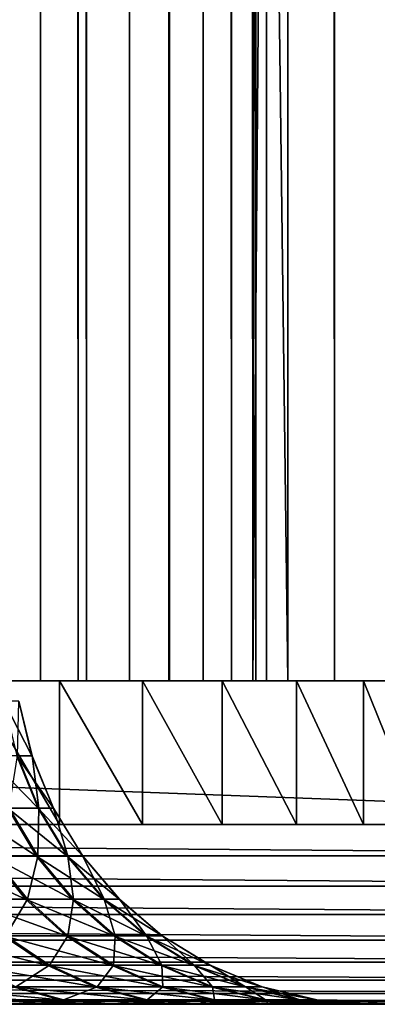
# Model space of a CAD drawing. Extents: x 0 to 650, y 0 to 833.
# Drawn here: x 34 to 36, y 0 to 5 of the extents above; entities that cross this region are included whole.
import ezdxf

# ---------------------------------------------------------------- set-up
doc = ezdxf.new("R2010")
doc.units = 0
doc.header["$MEASUREMENT"] = 0
doc.layers.get('0').update_dxf_attribs({"linetype": 'CONTINUOUS'})

msp = doc.modelspace()

# ---------------------------------------------------------------- linework, layer by layer
for points in [[(17.806801, 1.800001, 39.837158), (39.326038, 1.800001, 44.411221), (17.806801, 816.799988, 39.837158)], [(17.806801, 816.799988, 39.837158), (39.326038, 1.800001, 44.411221), (39.326038, 816.799988, 44.411221)], [(39.63792, 1.800001, 42.944), (18.11865, 1.800001, 38.369942), (39.63792, 816.799988, 42.944)], [(39.63792, 816.799988, 42.944), (18.11865, 1.800001, 38.369942), (18.11865, 816.799988, 38.369942)], [(34.44183, 1.800001, 72.324791), (34.44183, 816.799988, 72.324791), (33.919601, 816.799988, 72.352158)], [(34.44183, 1.800001, 72.324791), (33.919601, 816.799988, 72.352158), (33.919601, 1.800001, 72.352158)], [(34.233059, 816.799988, 70.839394), (34.233059, 1.800001, 70.839394), (33.971939, 816.799988, 70.853073)], [(33.971939, 816.799988, 70.853073), (34.233059, 1.800001, 70.839394), (33.971939, 1.800001, 70.853073)], [(34.487808, 816.799988, 70.780571), (34.487808, 1.800001, 70.780571), (34.233059, 816.799988, 70.839394)], [(34.233059, 816.799988, 70.839394), (34.487808, 1.800001, 70.780571), (34.233059, 1.800001, 70.839394)], [(34.951359, 1.800001, 72.207153), (34.951359, 816.799988, 72.207153), (34.44183, 816.799988, 72.324791)], [(34.951359, 1.800001, 72.207153), (34.44183, 816.799988, 72.324791), (34.44183, 1.800001, 72.324791)], [(34.7285, 816.799988, 70.678413), (34.7285, 1.800001, 70.678413), (34.487808, 816.799988, 70.780571)], [(34.487808, 816.799988, 70.780571), (34.7285, 1.800001, 70.678413), (34.487808, 1.800001, 70.780571)], [(34.947781, 816.799988, 70.536003), (34.947781, 1.800001, 70.536003), (34.7285, 816.799988, 70.678413)], [(34.7285, 816.799988, 70.678413), (34.947781, 1.800001, 70.536003), (34.7285, 1.800001, 70.678413)], [(35.139019, 816.799988, 70.357681), (35.139019, 1.800001, 70.357681), (34.947781, 816.799988, 70.536003)], [(34.947781, 816.799988, 70.536003), (35.139019, 1.800001, 70.357681), (34.947781, 1.800001, 70.536003)], [(35.432701, 1.800001, 72.002831), (35.432701, 816.799988, 72.002831), (34.951359, 816.799988, 72.207153)], [(35.432701, 1.800001, 72.002831), (34.951359, 816.799988, 72.207153), (34.951359, 1.800001, 72.207153)], [(35.296379, 816.799988, 70.148857), (35.296379, 1.800001, 70.148857), (35.139019, 816.799988, 70.357681)], [(35.139019, 816.799988, 70.357681), (35.296379, 1.800001, 70.148857), (35.139019, 1.800001, 70.357681)], [(35.415081, 816.799988, 69.915894), (35.415081, 1.800001, 69.915894), (35.296379, 816.799988, 70.148857)], [(35.296379, 816.799988, 70.148857), (35.415081, 1.800001, 69.915894), (35.296379, 1.800001, 70.148857)], [(35.415081, 816.799988, 69.915894), (35.491531, 430.299988, 69.665848), (35.415081, 1.800001, 69.915894)], [(35.871269, 1.800001, 71.718018), (35.871269, 816.799988, 71.718018), (35.432701, 816.799988, 72.002831)], [(35.871269, 1.800001, 71.718018), (35.432701, 816.799988, 72.002831), (35.432701, 1.800001, 72.002831)], [(36.253719, 1.800001, 71.361382), (36.253719, 816.799988, 71.361382), (35.871269, 816.799988, 71.718018)], [(36.253719, 1.800001, 71.361382), (35.871269, 816.799988, 71.718018), (35.871269, 1.800001, 71.718018)], [(35.491531, 430.299988, 69.665848), (35.491531, 388.299988, 69.665848), (35.415081, 1.800001, 69.915894)], [(35.491531, 388.299988, 69.665848), (35.491531, 262.299988, 69.665848), (35.415081, 1.800001, 69.915894)], [(35.415081, 1.800001, 69.915894), (35.491531, 262.299988, 69.665848), (35.491531, 220.300003, 69.665848)], [(35.415081, 1.800001, 69.915894), (35.491531, 220.300003, 69.665848), (35.491531, 157.300003, 69.665848)], [(35.491531, 157.300003, 69.665848), (35.491531, 94.299973, 69.665848), (35.415081, 1.800001, 69.915894)], [(35.415081, 1.800001, 69.915894), (35.491531, 94.299973, 69.665848), (35.491531, 52.29998, 69.665848)], [(35.415081, 1.800001, 69.915894), (35.491531, 52.29998, 69.665848), (35.491531, 11.12497, 69.665848)], [(35.491531, 11.12497, 69.665848), (35.491531, 1.800001, 69.665848), (35.415081, 1.800001, 69.915894)], [(35.611061, 1.800001, 69.103416), (35.491531, 1.800001, 69.665848), (35.491531, 11.12497, 69.665848)], [(35.611061, 1.800001, 69.103416), (35.491531, 11.12497, 69.665848), (35.611061, 11.12497, 69.103416)], [(35.611061, 1.800001, 69.103416), (35.611061, 11.12497, 69.103416), (40.481392, 1.800001, 46.190311)], [(40.481392, 1.800001, 46.190311), (35.611061, 11.12497, 69.103416), (40.481392, 11.12497, 46.190311)], [(18.11865, 0.999987, 38.369942), (18.11865, 1.800001, 38.369942), (39.63792, 0.999987, 42.944)], [(39.63792, 0.999987, 42.944), (18.11865, 1.800001, 38.369942), (39.63792, 1.800001, 42.944)], [(33.867298, 1.800001, 72.349869), (33.867298, 0.999987, 72.349869), (34.337879, 0.999987, 72.337547)], [(33.867298, 1.800001, 72.349869), (34.337879, 0.999987, 72.337547), (34.337879, 1.800001, 72.337547)], [(34.337879, 1.800001, 72.337547), (34.337879, 0.999987, 72.337547), (34.800739, 0.999987, 72.251762)], [(34.337879, 1.800001, 72.337547), (34.800739, 0.999987, 72.251762), (34.800739, 1.800001, 72.251762)], [(34.800739, 1.800001, 72.251762), (34.800739, 0.999987, 72.251762), (35.244492, 0.999987, 72.09462)], [(34.800739, 1.800001, 72.251762), (35.244492, 0.999987, 72.09462), (35.244492, 1.800001, 72.09462)], [(35.244492, 1.800001, 72.09462), (35.244492, 0.999987, 72.09462), (35.658211, 0.999987, 71.870003)], [(35.244492, 1.800001, 72.09462), (35.658211, 0.999987, 71.870003), (35.658211, 1.800001, 71.870003)], [(35.658211, 1.800001, 71.870003), (35.658211, 0.999987, 71.870003), (36.031689, 0.999987, 71.58342)], [(35.658211, 1.800001, 71.870003), (36.031689, 0.999987, 71.58342), (36.031689, 1.800001, 71.58342)], [(36.031689, 1.800001, 71.58342), (36.031689, 0.999987, 71.58342), (36.355728, 0.999987, 71.241951)], [(36.031689, 1.800001, 71.58342), (36.355728, 0.999987, 71.241951), (36.355728, 1.800001, 71.241951)], [(34.099789, 1.381934, 53.7869), (34.1838, 1.381934, 54.665352), (34.027279, 1.687109, 53.797291)], [(34.027279, 1.687109, 53.797291), (34.1838, 1.381934, 54.665352), (34.110641, 1.687109, 54.6689)], [(34.185169, 1.381934, 55.547798), (34.103931, 1.381934, 56.42651), (34.112011, 1.687109, 55.544479)], [(34.112011, 1.687109, 55.544479), (34.110641, 1.687109, 54.6689), (34.185169, 1.381934, 55.547798)], [(34.185169, 1.381934, 55.547798), (34.110641, 1.687109, 54.6689), (34.1838, 1.381934, 54.665352)], [(34.050671, 1.092017, 52.892101), (34.21867, 1.092017, 53.769878), (33.93391, 1.381934, 52.920181)], [(33.93391, 1.381934, 52.920181), (34.21867, 1.092017, 53.769878), (34.099789, 1.381934, 53.7869)], [(34.22287, 1.092017, 56.443161), (34.05759, 1.092017, 57.321461), (34.103931, 1.381934, 56.42651)], [(34.21867, 1.092017, 53.769878), (34.303749, 1.092017, 54.659531), (34.099789, 1.381934, 53.7869)], [(34.099789, 1.381934, 53.7869), (34.303749, 1.092017, 54.659531), (34.1838, 1.381934, 54.665352)], [(34.185169, 1.381934, 55.547798), (34.22287, 1.092017, 56.443161), (34.103931, 1.381934, 56.42651)], [(34.185169, 1.381934, 55.547798), (34.1838, 1.381934, 54.665352), (34.305161, 1.092017, 55.553242)], [(34.305161, 1.092017, 55.553242), (34.1838, 1.381934, 54.665352), (34.303749, 1.092017, 54.659531)], [(34.305161, 1.092017, 55.553242), (34.22287, 1.092017, 56.443161), (34.185169, 1.381934, 55.547798)], [(34.050671, 1.092017, 52.892101), (33.801201, 1.092017, 52.03392), (34.210121, 0.824392, 52.85376)], [(34.210121, 0.824392, 52.85376), (33.801201, 1.092017, 52.03392), (33.956348, 0.824392, 51.980808)], [(33.966122, 0.824392, 58.23304), (34.05759, 1.092017, 57.321461), (34.217152, 0.824392, 57.359299)], [(34.210121, 0.824392, 52.85376), (34.381001, 0.824392, 53.746639), (34.050671, 1.092017, 52.892101)], [(34.050671, 1.092017, 52.892101), (34.381001, 0.824392, 53.746639), (34.21867, 1.092017, 53.769878)], [(34.22287, 1.092017, 56.443161), (34.217152, 0.824392, 57.359299), (34.05759, 1.092017, 57.321461)], [(34.385262, 0.824392, 56.4659), (34.217152, 0.824392, 57.359299), (34.22287, 1.092017, 56.443161)], [(34.381001, 0.824392, 53.746639), (34.467548, 0.824392, 54.651588), (34.21867, 1.092017, 53.769878)], [(34.21867, 1.092017, 53.769878), (34.467548, 0.824392, 54.651588), (34.303749, 1.092017, 54.659531)], [(34.305161, 1.092017, 55.553242), (34.385262, 0.824392, 56.4659), (34.22287, 1.092017, 56.443161)], [(34.305161, 1.092017, 55.553242), (34.303749, 1.092017, 54.659531), (34.468979, 0.824392, 55.560669)], [(34.468979, 0.824392, 55.560669), (34.303749, 1.092017, 54.659531), (34.467548, 0.824392, 54.651588)], [(34.468979, 0.824392, 55.560669), (34.385262, 0.824392, 56.4659), (34.305161, 1.092017, 55.553242)], [(39.634762, 0.826359, 42.958858), (18.11549, 0.826359, 38.3848), (18.11865, 0.999987, 38.369942)], [(39.634762, 0.826359, 42.958858), (18.11865, 0.999987, 38.369942), (39.63792, 0.999987, 42.944)], [(39.625381, 0.657976, 43.002991), (18.106131, 0.657976, 38.428928), (18.11549, 0.826359, 38.3848)], [(39.625381, 0.657976, 43.002991), (18.11549, 0.826359, 38.3848), (39.634762, 0.826359, 42.958858)], [(33.807751, 0.585794, 51.051689), (34.14917, 0.585794, 51.91481), (33.621941, 0.824392, 51.13546)], [(33.621941, 0.824392, 51.13546), (34.14917, 0.585794, 51.91481), (33.956348, 0.824392, 51.980808)], [(34.159149, 0.585794, 58.298439), (33.820419, 0.585794, 59.162621), (33.966122, 0.824392, 58.23304)], [(34.210121, 0.824392, 52.85376), (33.956348, 0.824392, 51.980808), (34.408272, 0.585794, 52.806099)], [(34.408272, 0.585794, 52.806099), (33.956348, 0.824392, 51.980808), (34.14917, 0.585794, 51.91481)], [(33.966122, 0.824392, 58.23304), (34.217152, 0.824392, 57.359299), (34.159149, 0.585794, 58.298439)], [(34.159149, 0.585794, 58.298439), (34.217152, 0.824392, 57.359299), (34.415451, 0.585794, 57.406342)], [(34.408272, 0.585794, 52.806099), (34.58276, 0.585794, 53.717739), (34.210121, 0.824392, 52.85376)], [(34.210121, 0.824392, 52.85376), (34.58276, 0.585794, 53.717739), (34.381001, 0.824392, 53.746639)], [(34.385262, 0.824392, 56.4659), (34.415451, 0.585794, 57.406342), (34.217152, 0.824392, 57.359299)], [(34.58276, 0.585794, 53.717739), (34.671131, 0.585794, 54.64172), (34.381001, 0.824392, 53.746639)], [(34.381001, 0.824392, 53.746639), (34.671131, 0.585794, 54.64172), (34.467548, 0.824392, 54.651588)], [(34.58712, 0.585794, 56.49416), (34.415451, 0.585794, 57.406342), (34.385262, 0.824392, 56.4659)], [(34.468979, 0.824392, 55.560669), (34.58712, 0.585794, 56.49416), (34.385262, 0.824392, 56.4659)], [(34.468979, 0.824392, 55.560669), (34.467548, 0.824392, 54.651588), (34.672588, 0.585794, 55.569908)], [(34.672588, 0.585794, 55.569908), (34.467548, 0.824392, 54.651588), (34.671131, 0.585794, 54.64172)], [(34.672588, 0.585794, 55.569908), (34.58712, 0.585794, 56.49416), (34.468979, 0.824392, 55.560669)], [(39.610062, 0.499964, 43.07505), (18.090811, 0.499964, 38.500992), (18.106131, 0.657976, 38.428928)], [(39.610062, 0.499964, 43.07505), (18.106131, 0.657976, 38.428928), (39.625381, 0.657976, 43.002991)], [(34.025311, 0.381947, 50.953602), (34.37495, 0.381947, 51.837521), (33.807751, 0.585794, 51.051689)], [(33.807751, 0.585794, 51.051689), (34.37495, 0.381947, 51.837521), (34.14917, 0.585794, 51.91481)], [(34.159149, 0.585794, 58.298439), (34.038311, 0.381947, 59.260029), (33.820419, 0.585794, 59.162621)], [(34.38517, 0.381947, 58.375019), (34.038311, 0.381947, 59.260029), (34.159149, 0.585794, 58.298439)], [(34.408272, 0.585794, 52.806099), (34.14917, 0.585794, 51.91481), (34.640308, 0.381947, 52.750301)], [(34.640308, 0.381947, 52.750301), (34.14917, 0.585794, 51.91481), (34.37495, 0.381947, 51.837521)], [(34.159149, 0.585794, 58.298439), (34.415451, 0.585794, 57.406342), (34.38517, 0.381947, 58.375019)], [(34.38517, 0.381947, 58.375019), (34.415451, 0.585794, 57.406342), (34.647671, 0.381947, 57.461411)], [(34.640308, 0.381947, 52.750301), (34.819012, 0.381947, 53.68391), (34.408272, 0.585794, 52.806099)], [(34.408272, 0.585794, 52.806099), (34.819012, 0.381947, 53.68391), (34.58276, 0.585794, 53.717739)], [(34.58712, 0.585794, 56.49416), (34.647671, 0.381947, 57.461411), (34.415451, 0.585794, 57.406342)], [(34.819012, 0.381947, 53.68391), (34.909489, 0.381947, 54.630161), (34.58276, 0.585794, 53.717739)], [(34.58276, 0.585794, 53.717739), (34.909489, 0.381947, 54.630161), (34.671131, 0.585794, 54.64172)], [(34.823448, 0.381947, 56.527248), (34.647671, 0.381947, 57.461411), (34.58712, 0.585794, 56.49416)], [(34.672588, 0.585794, 55.569908), (34.823448, 0.381947, 56.527248), (34.58712, 0.585794, 56.49416)], [(34.672588, 0.585794, 55.569908), (34.671131, 0.585794, 54.64172), (34.91098, 0.381947, 55.580719)], [(34.91098, 0.381947, 55.580719), (34.671131, 0.585794, 54.64172), (34.909489, 0.381947, 54.630161)], [(34.91098, 0.381947, 55.580719), (34.823448, 0.381947, 56.527248), (34.672588, 0.585794, 55.569908)], [(39.58926, 0.357211, 43.17284), (18.070009, 0.357211, 38.598789), (18.090811, 0.499964, 38.500992)], [(39.58926, 0.357211, 43.17284), (18.090811, 0.499964, 38.500992), (39.610062, 0.499964, 43.07505)], [(39.56366, 0.233948, 43.293411), (18.04438, 0.233948, 38.719349), (18.070009, 0.357211, 38.598789)], [(39.56366, 0.233948, 43.293411), (18.070009, 0.357211, 38.598789), (39.58926, 0.357211, 43.17284)], [(33.827011, 0.217974, 49.973961), (34.269241, 0.217974, 50.84362), (33.594429, 0.381947, 50.106312)], [(33.594429, 0.381947, 50.106312), (34.269241, 0.217974, 50.84362), (34.025311, 0.381947, 50.953602)], [(34.28257, 0.217974, 59.369251), (33.84304, 0.217974, 60.24028), (34.038311, 0.381947, 59.260029)], [(34.269241, 0.217974, 50.84362), (34.62812, 0.217974, 51.75087), (34.025311, 0.381947, 50.953602)], [(34.025311, 0.381947, 50.953602), (34.62812, 0.217974, 51.75087), (34.37495, 0.381947, 51.837521)], [(34.38517, 0.381947, 58.375019), (34.28257, 0.217974, 59.369251), (34.038311, 0.381947, 59.260029)], [(34.638611, 0.217974, 58.46088), (34.28257, 0.217974, 59.369251), (34.38517, 0.381947, 58.375019)], [(34.640308, 0.381947, 52.750301), (34.37495, 0.381947, 51.837521), (34.90049, 0.217974, 52.687729)], [(34.90049, 0.217974, 52.687729), (34.37495, 0.381947, 51.837521), (34.62812, 0.217974, 51.75087)], [(34.38517, 0.381947, 58.375019), (34.647671, 0.381947, 57.461411), (34.638611, 0.217974, 58.46088)], [(34.638611, 0.217974, 58.46088), (34.647671, 0.381947, 57.461411), (34.908031, 0.217974, 57.52317)], [(34.90049, 0.217974, 52.687729), (35.083889, 0.217974, 53.645981), (34.640308, 0.381947, 52.750301)], [(34.640308, 0.381947, 52.750301), (35.083889, 0.217974, 53.645981), (34.819012, 0.381947, 53.68391)], [(34.823448, 0.381947, 56.527248), (34.908031, 0.217974, 57.52317), (34.647671, 0.381947, 57.461411)], [(35.083889, 0.217974, 53.645981), (35.176781, 0.217974, 54.617199), (34.819012, 0.381947, 53.68391)], [(34.819012, 0.381947, 53.68391), (35.176781, 0.217974, 54.617199), (34.909489, 0.381947, 54.630161)], [(35.088451, 0.217974, 56.56435), (34.908031, 0.217974, 57.52317), (34.823448, 0.381947, 56.527248)], [(34.91098, 0.381947, 55.580719), (35.088451, 0.217974, 56.56435), (34.823448, 0.381947, 56.527248)], [(34.91098, 0.381947, 55.580719), (34.909489, 0.381947, 54.630161), (35.178299, 0.217974, 55.59285)], [(35.178299, 0.217974, 55.59285), (34.909489, 0.381947, 54.630161), (35.176781, 0.217974, 54.617199)], [(35.178299, 0.217974, 55.59285), (35.088451, 0.217974, 56.56435), (34.91098, 0.381947, 55.580719)], [(39.533939, 0.133991, 43.433071), (18.0147, 0.133991, 38.85902), (18.04438, 0.233948, 38.719349)], [(39.533939, 0.133991, 43.433071), (18.04438, 0.233948, 38.719349), (39.56366, 0.233948, 43.293411)], [(34.078991, 0.097871, 49.830559), (34.533588, 0.097871, 50.724449), (33.827011, 0.217974, 49.973961)], [(33.827011, 0.217974, 49.973961), (34.533588, 0.097871, 50.724449), (34.269241, 0.217974, 50.84362)], [(34.28257, 0.217974, 59.369251), (34.095501, 0.097871, 60.382889), (33.84304, 0.217974, 60.24028)], [(34.547272, 0.097871, 59.487591), (34.095501, 0.097871, 60.382889), (34.28257, 0.217974, 59.369251)], [(34.533588, 0.097871, 50.724449), (34.902451, 0.097871, 51.656971), (34.269241, 0.217974, 50.84362)], [(34.269241, 0.217974, 50.84362), (34.902451, 0.097871, 51.656971), (34.62812, 0.217974, 51.75087)], [(34.638611, 0.217974, 58.46088), (34.547272, 0.097871, 59.487591), (34.28257, 0.217974, 59.369251)], [(34.913239, 0.097871, 58.553921), (34.547272, 0.097871, 59.487591), (34.638611, 0.217974, 58.46088)], [(34.90049, 0.217974, 52.687729), (34.62812, 0.217974, 51.75087), (35.182388, 0.097871, 52.61993)], [(35.182388, 0.097871, 52.61993), (34.62812, 0.217974, 51.75087), (34.902451, 0.097871, 51.656971)], [(34.638611, 0.217974, 58.46088), (34.908031, 0.217974, 57.52317), (34.913239, 0.097871, 58.553921)], [(35.182388, 0.097871, 52.61993), (35.370918, 0.097871, 53.604881), (34.90049, 0.217974, 52.687729)], [(34.90049, 0.217974, 52.687729), (35.370918, 0.097871, 53.604881), (35.083889, 0.217974, 53.645981)], [(35.088451, 0.217974, 56.56435), (35.19014, 0.097871, 57.590092), (34.908031, 0.217974, 57.52317)], [(34.913239, 0.097871, 58.553921), (34.908031, 0.217974, 57.52317), (35.19014, 0.097871, 57.590092)], [(35.370918, 0.097871, 53.604881), (35.46637, 0.097871, 54.603161), (35.083889, 0.217974, 53.645981)], [(35.083889, 0.217974, 53.645981), (35.46637, 0.097871, 54.603161), (35.176781, 0.217974, 54.617199)], [(35.375599, 0.097871, 56.604549), (35.19014, 0.097871, 57.590092), (35.088451, 0.217974, 56.56435)], [(35.178299, 0.217974, 55.59285), (35.375599, 0.097871, 56.604549), (35.088451, 0.217974, 56.56435)], [(35.178299, 0.217974, 55.59285), (35.176781, 0.217974, 54.617199), (35.467949, 0.097871, 55.60598)], [(35.467949, 0.097871, 55.60598), (35.176781, 0.217974, 54.617199), (35.46637, 0.097871, 54.603161)], [(35.467949, 0.097871, 55.60598), (35.375599, 0.097871, 56.604549), (35.178299, 0.217974, 55.59285)], [(39.501099, 0.06032, 43.587601), (17.981859, 0.06032, 39.013538), (18.0147, 0.133991, 38.85902)], [(39.501099, 0.06032, 43.587601), (18.0147, 0.133991, 38.85902), (39.533939, 0.133991, 43.433071)], [(39.46611, 0.015199, 43.752289), (17.946871, 0.015199, 39.178242), (17.981859, 0.06032, 39.013538)], [(39.46611, 0.015199, 43.752289), (17.981859, 0.06032, 39.013538), (39.501099, 0.06032, 43.587601)], [(34.078991, 0.097871, 49.830559), (33.542721, 0.097871, 48.983181), (34.344231, 0.024617, 49.679642)], [(34.344231, 0.024617, 49.679642), (33.542721, 0.097871, 48.983181), (33.792641, 0.024617, 48.808079)], [(34.361179, 0.024617, 60.53299), (33.81234, 0.024617, 61.406269), (34.095501, 0.097871, 60.382889)], [(34.344231, 0.024617, 49.679642), (34.81176, 0.024617, 50.599018), (34.078991, 0.097871, 49.830559)], [(34.078991, 0.097871, 49.830559), (34.81176, 0.024617, 50.599018), (34.533588, 0.097871, 50.724449)], [(34.547272, 0.097871, 59.487591), (34.361179, 0.024617, 60.53299), (34.095501, 0.097871, 60.382889)], [(34.825859, 0.024617, 59.612148), (34.361179, 0.024617, 60.53299), (34.547272, 0.097871, 59.487591)], [(34.81176, 0.024617, 50.599018), (35.191181, 0.024617, 51.55814), (34.533588, 0.097871, 50.724449)], [(34.533588, 0.097871, 50.724449), (35.191181, 0.024617, 51.55814), (34.902451, 0.097871, 51.656971)], [(34.913239, 0.097871, 58.553921), (34.825859, 0.024617, 59.612148), (34.547272, 0.097871, 59.487591)], [(35.202259, 0.024617, 58.651852), (34.825859, 0.024617, 59.612148), (34.913239, 0.097871, 58.553921)], [(35.182388, 0.097871, 52.61993), (34.902451, 0.097871, 51.656971), (35.479099, 0.024617, 52.54858)], [(35.479099, 0.024617, 52.54858), (34.902451, 0.097871, 51.656971), (35.191181, 0.024617, 51.55814)], [(34.913239, 0.097871, 58.553921), (35.19014, 0.097871, 57.590092), (35.202259, 0.024617, 58.651852)], [(35.479099, 0.024617, 52.54858), (35.672989, 0.024617, 53.56163), (35.182388, 0.097871, 52.61993)], [(35.182388, 0.097871, 52.61993), (35.672989, 0.024617, 53.56163), (35.370918, 0.097871, 53.604881)], [(35.375599, 0.097871, 56.604549), (35.487091, 0.024617, 57.660511), (35.19014, 0.097871, 57.590092)], [(35.202259, 0.024617, 58.651852), (35.19014, 0.097871, 57.590092), (35.487091, 0.024617, 57.660511)], [(35.672989, 0.024617, 53.56163), (35.771191, 0.024617, 54.588379), (35.370918, 0.097871, 53.604881)], [(35.370918, 0.097871, 53.604881), (35.771191, 0.024617, 54.588379), (35.46637, 0.097871, 54.603161)], [(35.677818, 0.024617, 56.64687), (35.487091, 0.024617, 57.660511), (35.375599, 0.097871, 56.604549)], [(35.467949, 0.097871, 55.60598), (35.677818, 0.024617, 56.64687), (35.375599, 0.097871, 56.604549)], [(35.467949, 0.097871, 55.60598), (35.46637, 0.097871, 54.603161), (35.7728, 0.024617, 55.619808)], [(35.7728, 0.024617, 55.619808), (35.46637, 0.097871, 54.603161), (35.771191, 0.024617, 54.588379)], [(35.7728, 0.024617, 55.619808), (35.677818, 0.024617, 56.64687), (35.467949, 0.097871, 55.60598)], [(39.429989, 0, 43.92215), (17.910749, 0, 39.348091), (17.946871, 0.015199, 39.178242)], [(39.429989, 0, 43.92215), (27.13409, 0, 44.05304), (17.910749, 0, 39.348091)], [(39.429989, 0, 43.92215), (17.946871, 0.015199, 39.178242), (39.46611, 0.015199, 43.752289)], [(39.429989, 0, 43.92215), (28.160179, 0, 44.32198), (27.13409, 0, 44.05304)], [(29.15663, 0, 44.685822), (28.160179, 0, 44.32198), (39.429989, 0, 43.92215)], [(39.429989, 0, 43.92215), (30.11459, 0, 45.141369), (29.15663, 0, 44.685822)], [(39.429989, 0, 43.92215), (31.025681, 0, 45.68462), (30.11459, 0, 45.141369)], [(31.881901, 0, 46.31081), (31.025681, 0, 45.68462), (39.429989, 0, 43.92215)], [(31.055149, 0, 64.538361), (34.963249, 0, 71.119881), (34.642342, 0, 71.256104)], [(35.720379, 0, 70.413818), (35.510571, 0, 70.692238), (31.055149, 0, 64.538361)], [(31.055149, 0, 64.538361), (35.510571, 0, 70.692238), (35.255611, 0, 70.930008)], [(31.055149, 0, 64.538361), (35.255611, 0, 70.930008), (34.963249, 0, 71.119881)], [(31.90941, 0, 63.9095), (35.980579, 0, 69.769814), (31.055149, 0, 64.538361)], [(31.055149, 0, 64.538361), (35.980579, 0, 69.769814), (35.878658, 0, 70.103203)], [(31.055149, 0, 64.538361), (35.878658, 0, 70.103203), (35.720379, 0, 70.413818)], [(33.954498, 0, 71.352768), (31.055149, 0, 64.538361), (34.30265, 0, 71.334518)], [(34.30265, 0, 71.334518), (31.055149, 0, 64.538361), (34.642342, 0, 71.256104)], [(39.429989, 0, 43.92215), (32.675739, 0, 47.01442), (31.881901, 0, 46.31081)], [(31.90941, 0, 63.9095), (32.70105, 0, 63.203411), (35.980579, 0, 69.769814)], [(39.429989, 0, 43.92215), (33.400181, 0, 47.789268), (32.675739, 0, 47.01442)], [(35.980579, 0, 69.769814), (32.70105, 0, 63.203411), (33.423069, 0, 62.4263)], [(39.429989, 0, 43.92215), (34.048889, 0, 48.628551), (33.400181, 0, 47.789268)], [(35.980579, 0, 69.769814), (33.423069, 0, 62.4263), (34.069149, 0, 61.584991)], [(34.344231, 0.024617, 49.679642), (33.792641, 0.024617, 48.808079), (34.616138, 0, 49.524899)], [(34.616138, 0, 49.524899), (33.792641, 0.024617, 48.808079), (34.048889, 0, 48.628551)], [(34.361179, 0.024617, 60.53299), (34.069149, 0, 61.584991), (33.81234, 0.024617, 61.406269)], [(39.76339, 0, 44.024071), (34.048889, 0, 48.628551), (39.429989, 0, 43.92215)], [(39.76339, 0, 44.024071), (40.07402, 0, 44.18235), (34.048889, 0, 48.628551)], [(34.048889, 0, 48.628551), (40.07402, 0, 44.18235), (40.352428, 0, 44.392151)], [(34.048889, 0, 48.628551), (40.352428, 0, 44.392151), (34.616138, 0, 49.524899)], [(34.63361, 0, 60.686878), (34.069149, 0, 61.584991), (34.361179, 0.024617, 60.53299)], [(34.069149, 0, 61.584991), (34.63361, 0, 60.686878), (35.980579, 0, 69.769814)], [(34.616138, 0, 49.524899), (35.097, 0, 50.470421), (34.344231, 0.024617, 49.679642)], [(34.344231, 0.024617, 49.679642), (35.097, 0, 50.470421), (34.81176, 0.024617, 50.599018)], [(34.825859, 0.024617, 59.612148), (34.63361, 0, 60.686878), (34.361179, 0.024617, 60.53299)], [(40.780071, 0, 44.939499), (40.91629, 0, 45.26041), (34.616138, 0, 49.524899)], [(41.012939, 0, 45.948238), (35.097, 0, 50.470421), (34.616138, 0, 49.524899)], [(41.012939, 0, 45.948238), (34.616138, 0, 49.524899), (40.994701, 0, 45.600101)], [(40.994701, 0, 45.600101), (34.616138, 0, 49.524899), (40.91629, 0, 45.26041)], [(34.616138, 0, 49.524899), (40.352428, 0, 44.392151), (40.590199, 0, 44.647121)], [(34.616138, 0, 49.524899), (40.590199, 0, 44.647121), (40.780071, 0, 44.939499)], [(35.111488, 0, 59.739849), (34.63361, 0, 60.686878), (34.825859, 0.024617, 59.612148)], [(35.980579, 0, 69.769814), (34.63361, 0, 60.686878), (35.111488, 0, 59.739849)], [(35.097, 0, 50.470421), (35.487171, 0, 51.456821), (34.81176, 0.024617, 50.599018)], [(34.81176, 0.024617, 50.599018), (35.487171, 0, 51.456821), (35.191181, 0.024617, 51.55814)], [(35.202259, 0.024617, 58.651852), (35.111488, 0, 59.739849), (34.825859, 0.024617, 59.612148)], [(40.97047, 0, 46.29427), (35.487171, 0, 51.456821), (35.097, 0, 50.470421)], [(40.97047, 0, 46.29427), (35.097, 0, 50.470421), (41.012939, 0, 45.948238)], [(35.498589, 0, 58.752239), (35.111488, 0, 59.739849), (35.202259, 0.024617, 58.651852)], [(35.111488, 0, 59.739849), (35.498589, 0, 58.752239), (35.980579, 0, 69.769814)], [(35.479099, 0.024617, 52.54858), (35.191181, 0.024617, 51.55814), (35.783291, 0, 52.475422)], [(35.783291, 0, 52.475422), (35.191181, 0.024617, 51.55814), (35.487171, 0, 51.456821)], [(35.202259, 0.024617, 58.651852), (35.487091, 0.024617, 57.660511), (35.498589, 0, 58.752239)], [(35.783291, 0, 52.475422), (35.9827, 0, 53.517281), (35.479099, 0.024617, 52.54858)], [(35.479099, 0.024617, 52.54858), (35.9827, 0, 53.517281), (35.672989, 0.024617, 53.56163)], [(35.677818, 0.024617, 56.64687), (35.791489, 0, 57.732719), (35.487091, 0.024617, 57.660511)], [(35.498589, 0, 58.752239), (35.487091, 0.024617, 57.660511), (35.791489, 0, 57.732719)], [(35.783291, 0, 52.475422), (35.487171, 0, 51.456821), (40.97047, 0, 46.29427)], [(35.980579, 0, 69.769814), (35.498589, 0, 58.752239), (35.791489, 0, 57.732719)], [(35.9827, 0, 53.517281), (36.083698, 0, 54.573219), (35.672989, 0.024617, 53.56163)], [(35.672989, 0.024617, 53.56163), (36.083698, 0, 54.573219), (35.771191, 0.024617, 54.588379)], [(35.987679, 0, 56.69025), (35.791489, 0, 57.732719), (35.677818, 0.024617, 56.64687)], [(35.7728, 0.024617, 55.619808), (35.987679, 0, 56.69025), (35.677818, 0.024617, 56.64687)], [(35.7728, 0.024617, 55.619808), (35.771191, 0.024617, 54.588379), (36.085339, 0, 55.633991)], [(36.085339, 0, 55.633991), (35.771191, 0.024617, 54.588379), (36.083698, 0, 54.573219)], [(36.085339, 0, 55.633991), (35.987679, 0, 56.69025), (35.7728, 0.024617, 55.619808)], [(40.97047, 0, 46.29427), (35.9827, 0, 53.517281), (35.783291, 0, 52.475422)], [(35.980579, 0, 69.769814), (35.791489, 0, 57.732719), (40.97047, 0, 46.29427)], [(40.97047, 0, 46.29427), (35.791489, 0, 57.732719), (35.987679, 0, 56.69025)], [(35.980579, 0, 69.769814), (40.97047, 0, 46.29427), (41.123482, 0.012279, 46.32679)], [(35.980579, 0, 69.769814), (41.123482, 0.012279, 46.32679), (36.133621, 0.012279, 69.80233)], [(40.97047, 0, 46.29427), (36.083698, 0, 54.573219), (35.9827, 0, 53.517281)], [(40.97047, 0, 46.29427), (35.987679, 0, 56.69025), (36.085339, 0, 55.633991)], [(36.085339, 0, 55.633991), (36.083698, 0, 54.573219), (40.97047, 0, 46.29427)]]:
    msp.add_3dface(points)

doc.saveas('drawing.dxf')
